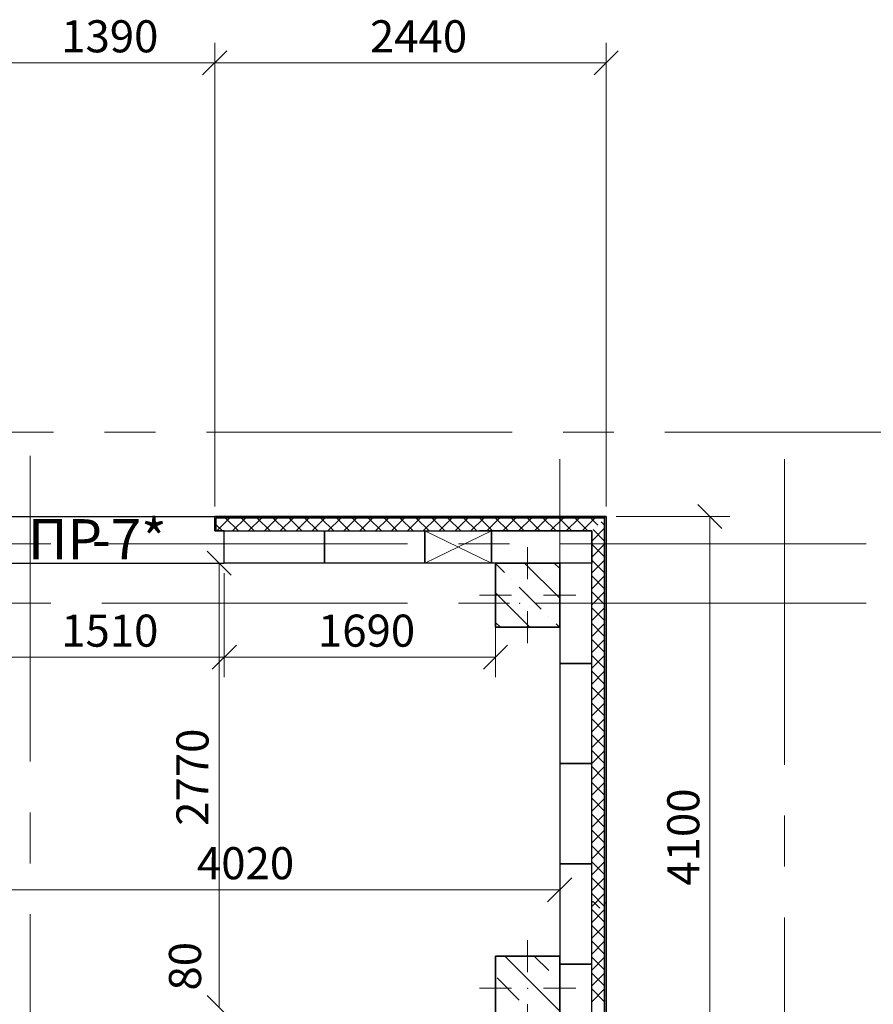
# Model space of a CAD drawing. Units: millimetres. Extents: x 5068 to 31447, y -7527 to -2508.
# Drawn here: x 15331 to 15385, y -5887 to -5826 of the extents above; entities that cross this region are included whole.
import ezdxf

# ---------------------------------------------------------------- set-up
doc = ezdxf.new("R2010")
doc.units = ezdxf.units.MM
doc.header["$PDSIZE"] = 5
doc.linetypes.add('CENTER2', pattern=[28.575, 19.05, -3.175, 3.175, -3.175])
doc.layers.get('0').update_dxf_attribs({"lineweight": 50})
for name, color, linetype, lineweight, true_color in [('kolonni_Ном._пера__62', 7, 'Continuous', 13, 0x383838), ('kolonni_Ном._пера__64', 7, 'Continuous', 35, 0x383838), ('kolonni_Ном._пера__94', 7, 'Continuous', 25, 0x9f9f9f), ('Steni nesushie_Ном._пера__63', 7, 'Continuous', 25, 0x383838), ('Steni nesushie_Ном._пера__64', 7, 'Continuous', 35, 0x383838), ('Окна ArchiCAD_Ном._пера__94', 7, 'Continuous', 25, 0x9f9f9f), ('Утеплитель фасада', 7, 'Continuous', 25, 0x9f9f9f)]:
    doc.layers.add(name, color=color, linetype=linetype, lineweight=lineweight, true_color=true_color)
for name, color, linetype, lineweight in [('Steni nesushie_Ном._пера__10', 1, 'Continuous', 13), ('Газобетоннные блоки стен', 140, 'Continuous', 25), ('мои оси', 170, 'CENTER2', 5), ('размерная', 140, 'Continuous', 25)]:
    doc.layers.add(name, color=color, linetype=linetype, lineweight=lineweight)
doc.layers.add('ПЕРЕМЫЧКИ', color=7, linetype='Continuous')
doc.styles.add('СГЕНЕРИР_СТИЛЬ_1', font='ARIALN.TTF')

msp = doc.modelspace()

# ---------------------------------------------------------------- linework, layer by layer
at = {"color": 7, "linetype": 'ByBlock', "lineweight": -2}
for p, q in [((15342.847, -5829.137), (15344.347, -5827.637)), ((15344.347, -5827.637), (15342.847, -5829.137)), ((15367.247, -5829.137), (15368.747, -5827.637)), ((15375.21, -5857.41), (15373.71, -5855.91)), ((15344.621, -5860.31), (15343.121, -5858.81)), ((15343.447, -5866.18), (15344.947, -5864.68)), ((15344.947, -5864.68), (15343.447, -5866.18)), ((15360.347, -5866.18), (15361.847, -5864.68)), ((15364.347, -5880.675), (15365.847, -5879.175)), ((15343.121, -5886.51), (15344.621, -5888.01)), ((15343.121, -5886.51), (15344.621, -5888.01))]:
    msp.add_line(p, q, dxfattribs=at)
at = {"layer": 'kolonni_Ном._пера__62', "color": 7, "linetype": 'Continuous'}
for p, q in [((15363.097, -5860.56), (15363.097, -5858.56)), ((15363.097, -5860.56), (15363.097, -5858.56)), ((15363.097, -5860.56), (15363.097, -5858.56)), ((15362.097, -5861.56), (15360.097, -5861.56)), ((15362.097, -5861.56), (15360.097, -5861.56)), ((15362.097, -5861.56), (15360.097, -5861.56)), ((15364.097, -5861.56), (15366.097, -5861.56)), ((15361.597, -5862.06), (15359.097, -5862.06)), ((15361.597, -5862.06), (15359.097, -5862.06)), ((15361.597, -5862.06), (15359.097, -5862.06)), ((15361.597, -5862.06), (15359.097, -5862.06)), ((15363.597, -5862.06), (15366.097, -5862.06)), ((15363.097, -5862.56), (15363.097, -5864.56)), ((15363.097, -5885.06), (15363.097, -5883.06)), ((15362.097, -5886.06), (15360.097, -5886.06)), ((15364.097, -5886.06), (15366.097, -5886.06)), ((15363.097, -5887.06), (15363.097, -5889.06))]:
    msp.add_line(p, q, dxfattribs=at)
for p in [(15363.097, -5861.56), (15363.097, -5861.56), (15363.097, -5861.56), (15362.597, -5862.06), (15362.597, -5862.06), (15362.597, -5862.06), (15363.097, -5886.06)]:
    msp.add_point(p, dxfattribs=at)
at = {"layer": 'kolonni_Ном._пера__64', "color": 7, "linetype": 'Continuous'}
for p, q in [((15361.097, -5859.56), (15361.097, -5863.56)), ((15365.097, -5859.56), (15361.097, -5859.56)), ((15365.097, -5863.56), (15365.097, -5859.56)), ((15361.097, -5863.56), (15365.097, -5863.56)), ((15361.097, -5884.06), (15361.097, -5888.06)), ((15365.097, -5884.06), (15361.097, -5884.06)), ((15365.097, -5888.06), (15365.097, -5884.06))]:
    msp.add_line(p, q, dxfattribs=at)
at = {"layer": 'kolonni_Ном._пера__94', "color": 7, "linetype": 'Continuous'}
for p, q in [((15361.097, -5859.582), (15361.654, -5860.138)), ((15362.914, -5859.56), (15365.097, -5861.743)), ((15364.753, -5859.56), (15365.097, -5859.905)), ((15362.113, -5860.598), (15362.113, -5860.598)), ((15362.573, -5861.058), (15363.952, -5862.436)), ((15361.097, -5861.42), (15363.237, -5863.56)), ((15364.411, -5862.896), (15364.411, -5862.896)), ((15361.097, -5863.259), (15361.399, -5863.56)), ((15364.871, -5863.356), (15365.076, -5863.56)), ((15361.675, -5884.06), (15365.097, -5887.482)), ((15363.514, -5884.06), (15364.411, -5884.958)), ((15361.194, -5885.417), (15362.573, -5886.796)), ((15364.871, -5885.417), (15364.871, -5885.417))]:
    msp.add_line(p, q, dxfattribs=at)
at = {"layer": 'Steni nesushie_Ном._пера__10', "color": 7, "linetype": 'Continuous'}
for p, q in [((15361.097, -5859.76), (15361.097, -5863.56)), ((15361.097, -5863.56), (15364.897, -5863.56)), ((15364.897, -5884.06), (15361.097, -5884.06)), ((15361.097, -5884.06), (15361.097, -5887.26))]:
    msp.add_line(p, q, dxfattribs=at)
at = {"layer": 'Steni nesushie_Ном._пера__63', "color": 7, "linetype": 'Continuous'}
for p, q in [((15367.897, -5856.76), (15343.697, -5856.76)), ((15360.097, -5856.76), (15343.697, -5856.76)), ((15343.697, -5857.56), (15343.697, -5856.76)), ((15367.897, -5856.76), (15365.097, -5856.76)), ((15367.897, -5897.66), (15367.897, -5856.66)), ((15367.897, -5859.56), (15367.897, -5856.76)), ((15365.097, -5857.56), (15360.097, -5857.56)), ((15367.097, -5857.56), (15365.097, -5857.56)), ((15367.097, -5859.56), (15367.097, -5857.56)), ((15367.897, -5880.76), (15367.897, -5880.66)), ((15367.997, -5880.76), (15367.897, -5880.76))]:
    msp.add_line(p, q, dxfattribs=at)
at = {"layer": 'Steni nesushie_Ном._пера__64', "color": 7, "linetype": 'Continuous'}
for p, q in [((15343.597, -5857.56), (15343.597, -5856.66)), ((15343.597, -5856.66), (15367.997, -5856.66)), ((15367.998, -5897.66), (15367.997, -5856.66)), ((15344.197, -5857.56), (15343.597, -5857.56))]:
    msp.add_line(p, q, dxfattribs=at)
at = {"layer": 'Газобетоннные блоки стен', "color": 7, "lineweight": 30}
for p, q in [((15344.197, -5859.56), (15344.197, -5857.56)), ((15344.197, -5857.56), (15350.447, -5857.56)), ((15350.447, -5859.56), (15350.447, -5857.56)), ((15350.447, -5857.56), (15356.697, -5857.56)), ((15350.447, -5857.56), (15350.447, -5859.56)), ((15356.697, -5859.56), (15356.697, -5857.56)), ((15356.697, -5857.56), (15360.847, -5857.56)), ((15356.697, -5857.56), (15356.697, -5859.56)), ((15360.847, -5857.56), (15360.847, -5859.56)), ((15360.847, -5859.56), (15360.847, -5857.56)), ((15360.847, -5857.56), (15367.097, -5857.56)), ((15367.097, -5857.56), (15367.097, -5859.56)), ((15350.447, -5859.56), (15344.197, -5859.56)), ((15356.697, -5859.56), (15350.447, -5859.56)), ((15360.847, -5859.56), (15356.697, -5859.56)), ((15367.097, -5859.56), (15360.847, -5859.56)), ((15365.097, -5859.56), (15365.097, -5865.81)), ((15367.097, -5859.56), (15365.097, -5859.56)), ((15367.097, -5865.81), (15367.097, -5859.56)), ((15365.097, -5860.56), (15365.097, -5885.66)), ((15365.097, -5865.81), (15365.097, -5872.06)), ((15367.097, -5865.81), (15365.097, -5865.81)), ((15365.097, -5865.81), (15367.097, -5865.81)), ((15367.097, -5872.06), (15367.097, -5865.81)), ((15365.097, -5872.06), (15365.097, -5878.31)), ((15367.097, -5872.06), (15365.097, -5872.06)), ((15365.097, -5872.06), (15367.097, -5872.06)), ((15367.097, -5878.31), (15367.097, -5872.06)), ((15365.097, -5878.31), (15365.097, -5884.56)), ((15367.097, -5878.31), (15365.097, -5878.31)), ((15365.097, -5878.31), (15367.097, -5878.31)), ((15367.097, -5884.56), (15367.097, -5878.31)), ((15365.097, -5884.56), (15365.097, -5890.81)), ((15367.097, -5884.56), (15365.097, -5884.56)), ((15365.097, -5884.56), (15367.097, -5884.56)), ((15367.097, -5890.81), (15367.097, -5884.56))]:
    msp.add_line(p, q, dxfattribs=at)
at = {"layer": 'мои оси', "color": 7}
for p, q in [((14943.03, -5851.41), (15431.62, -5851.41)), ((15332.097, -6071.952), (15332.097, -5851.41)), ((15365.097, -6072.152), (15365.097, -5851.41)), ((15379.097, -6072.152), (15379.097, -5851.41)), ((14965.097, -5858.36), (15432, -5858.36)), ((14965.097, -5862.06), (15431.62, -5862.06))]:
    msp.add_line(p, q, dxfattribs=at)
at = {"layer": 'Окна ArchiCAD_Ном._пера__94', "color": 7, "linetype": 'Continuous'}
for p, q in [((15329.697, -5856.66), (15343.597, -5856.66)), ((15329.097, -5859.56), (15344.197, -5859.56))]:
    msp.add_line(p, q, dxfattribs=at)
at = {"layer": 'размерная', "color": 7, "lineweight": 5}
for p, q in [((15343.597, -5856.035), (15343.597, -5827.137)), ((15343.597, -5856.035), (15343.597, -5827.137)), ((15367.997, -5856.035), (15367.997, -5827.137)), ((15329.697, -5828.387), (15343.597, -5828.387)), ((15343.597, -5828.387), (15367.997, -5828.387)), ((15368.622, -5856.66), (15375.71, -5856.66)), ((15374.46, -5897.66), (15374.46, -5856.66)), ((15356.697, -5857.56), (15360.847, -5859.56)), ((15356.697, -5859.56), (15360.847, -5857.56)), ((15335.872, -5859.56), (15345.121, -5859.56)), ((15343.871, -5859.56), (15343.871, -5887.26)), ((15344.197, -5860.185), (15344.197, -5866.68)), ((15344.197, -5860.185), (15344.197, -5866.68)), ((15361.097, -5860.185), (15361.097, -5866.68)), ((15329.097, -5865.43), (15344.197, -5865.43)), ((15344.197, -5865.43), (15361.097, -5865.43)), ((15365.097, -5883.435), (15365.097, -5878.675)), ((15324.897, -5879.925), (15365.097, -5879.925)), ((15343.871, -5887.26), (15343.871, -5885.76))]:
    msp.add_line(p, q, dxfattribs=at)
at = {"layer": 'Утеплитель фасада', "color": 7, "linetype": 'Continuous'}
for p, q in [((15343.726, -5857.56), (15344.526, -5856.76)), ((15344.275, -5856.76), (15345.075, -5857.56)), ((15344.715, -5857.56), (15345.515, -5856.76)), ((15345.265, -5856.76), (15346.065, -5857.56)), ((15345.705, -5857.56), (15346.505, -5856.76)), ((15346.255, -5856.76), (15347.055, -5857.56)), ((15346.695, -5857.56), (15347.495, -5856.76)), ((15347.245, -5856.76), (15348.045, -5857.56)), ((15347.685, -5857.56), (15348.485, -5856.76)), ((15348.235, -5856.76), (15349.035, -5857.56)), ((15348.675, -5857.56), (15349.475, -5856.76)), ((15349.225, -5856.76), (15350.025, -5857.56)), ((15349.665, -5857.56), (15350.465, -5856.76)), ((15350.215, -5856.76), (15351.015, -5857.56)), ((15350.655, -5857.56), (15351.455, -5856.76)), ((15351.205, -5856.76), (15352.005, -5857.56)), ((15351.645, -5857.56), (15352.445, -5856.76)), ((15352.195, -5856.76), (15352.995, -5857.56)), ((15352.635, -5857.56), (15353.435, -5856.76)), ((15353.185, -5856.76), (15353.985, -5857.56)), ((15353.625, -5857.56), (15354.425, -5856.76)), ((15354.174, -5856.76), (15354.974, -5857.56)), ((15354.615, -5857.56), (15355.415, -5856.76)), ((15355.164, -5856.76), (15355.964, -5857.56)), ((15355.605, -5857.56), (15356.405, -5856.76)), ((15356.154, -5856.76), (15356.954, -5857.56)), ((15356.595, -5857.56), (15357.395, -5856.76)), ((15357.144, -5856.76), (15357.944, -5857.56)), ((15357.585, -5857.56), (15358.385, -5856.76)), ((15358.134, -5856.76), (15358.934, -5857.56)), ((15358.575, -5857.56), (15359.375, -5856.76)), ((15359.124, -5856.76), (15359.924, -5857.56)), ((15359.565, -5857.56), (15360.365, -5856.76)), ((15360.114, -5856.76), (15360.914, -5857.56)), ((15360.555, -5857.56), (15361.355, -5856.76)), ((15361.104, -5856.76), (15361.904, -5857.56)), ((15361.545, -5857.56), (15362.345, -5856.76)), ((15362.094, -5856.76), (15362.894, -5857.56)), ((15362.535, -5857.56), (15363.335, -5856.76)), ((15363.084, -5856.76), (15363.884, -5857.56)), ((15363.525, -5857.56), (15364.325, -5856.76)), ((15364.074, -5856.76), (15364.874, -5857.56)), ((15364.514, -5857.56), (15365.314, -5856.76)), ((15365.064, -5856.76), (15365.864, -5857.56)), ((15365.097, -5856.978), (15365.314, -5856.76)), ((15365.097, -5856.793), (15365.864, -5857.56)), ((15365.504, -5857.56), (15366.304, -5856.76)), ((15365.504, -5857.56), (15366.304, -5856.76)), ((15366.054, -5856.76), (15366.854, -5857.56)), ((15366.054, -5856.76), (15366.854, -5857.56)), ((15366.494, -5857.56), (15367.294, -5856.76)), ((15366.494, -5857.56), (15367.294, -5856.76)), ((15367.044, -5856.76), (15367.47, -5857.187)), ((15367.044, -5856.76), (15367.47, -5857.187)), ((15343.697, -5857.172), (15344.085, -5857.56)), ((15367.097, -5858.194), (15367.897, -5857.394)), ((15367.182, -5857.476), (15367.897, -5858.191)), ((15367.677, -5856.981), (15367.897, -5857.201)), ((15367.097, -5858.381), (15367.897, -5859.181)), ((15367.097, -5859.184), (15367.897, -5858.384)), ((15367.097, -5859.371), (15367.897, -5860.171)), ((15367.097, -5860.174), (15367.897, -5859.374)), ((15367.097, -5860.361), (15367.897, -5861.161)), ((15367.097, -5861.164), (15367.897, -5860.364)), ((15367.097, -5861.351), (15367.897, -5862.151)), ((15367.097, -5862.154), (15367.897, -5861.354)), ((15367.097, -5862.341), (15367.897, -5863.141)), ((15367.097, -5863.144), (15367.897, -5862.344)), ((15367.097, -5863.331), (15367.897, -5864.131)), ((15367.097, -5864.134), (15367.897, -5863.334)), ((15367.097, -5864.321), (15367.897, -5865.121)), ((15367.097, -5865.124), (15367.897, -5864.324)), ((15367.097, -5865.311), (15367.897, -5866.111)), ((15367.097, -5866.114), (15367.897, -5865.314)), ((15367.097, -5866.301), (15367.897, -5867.101)), ((15367.097, -5867.104), (15367.897, -5866.304)), ((15367.097, -5867.291), (15367.897, -5868.091)), ((15367.097, -5868.094), (15367.897, -5867.294)), ((15367.097, -5868.281), (15367.897, -5869.081)), ((15367.097, -5869.084), (15367.897, -5868.284)), ((15367.097, -5869.271), (15367.897, -5870.071)), ((15367.097, -5870.073), (15367.897, -5869.273)), ((15367.097, -5870.261), (15367.897, -5871.061)), ((15367.097, -5871.063), (15367.897, -5870.263)), ((15367.097, -5871.251), (15367.897, -5872.051)), ((15367.097, -5872.053), (15367.897, -5871.253)), ((15367.097, -5872.241), (15367.897, -5873.041)), ((15367.097, -5873.043), (15367.897, -5872.243)), ((15367.097, -5873.23), (15367.897, -5874.03)), ((15367.097, -5874.033), (15367.897, -5873.233)), ((15367.097, -5874.22), (15367.897, -5875.02)), ((15367.097, -5875.023), (15367.897, -5874.223)), ((15367.097, -5875.21), (15367.897, -5876.01)), ((15367.097, -5876.013), (15367.897, -5875.213)), ((15367.097, -5876.2), (15367.897, -5877)), ((15367.097, -5877.003), (15367.897, -5876.203)), ((15367.097, -5877.19), (15367.897, -5877.99)), ((15367.097, -5877.993), (15367.897, -5877.193)), ((15367.097, -5878.18), (15367.897, -5878.98)), ((15367.097, -5878.983), (15367.897, -5878.183)), ((15367.097, -5879.17), (15367.897, -5879.97)), ((15367.097, -5879.973), (15367.897, -5879.173)), ((15367.097, -5880.16), (15367.897, -5880.96)), ((15367.097, -5880.963), (15367.897, -5880.163)), ((15367.097, -5880.716), (15367.153, -5880.66)), ((15367.185, -5880.66), (15367.591, -5881.066)), ((15367.097, -5881.15), (15367.897, -5881.95)), ((15367.097, -5881.953), (15367.897, -5881.153)), ((15367.097, -5882.14), (15367.897, -5882.94)), ((15367.097, -5882.943), (15367.897, -5882.143)), ((15367.097, -5883.13), (15367.897, -5883.93)), ((15367.097, -5883.933), (15367.897, -5883.133)), ((15367.097, -5884.12), (15367.897, -5884.92)), ((15367.097, -5884.923), (15367.897, -5884.123)), ((15367.097, -5885.11), (15367.897, -5885.91)), ((15367.097, -5885.913), (15367.897, -5885.113)), ((15367.097, -5886.1), (15367.897, -5886.9)), ((15367.097, -5886.903), (15367.897, -5886.103))]:
    msp.add_line(p, q, dxfattribs=at)

# ---------------------------------------------------------------- texts
at = {"layer": 'ПЕРЕМЫЧКИ', "color": 7, "lineweight": 35, "style": 'СГЕНЕРИР_СТИЛЬ_1'}
for s, p in [('ПР', (15331.962, -5859.323)), ('-7*', (15335.939, -5859.323))]:
    msp.add_text(s, height=2.5, dxfattribs=at).set_placement(p)
at = {"layer": 'размерная', "color": 7, "lineweight": 35, "style": 'СГЕНЕРИР_СТИЛЬ_1'}
for s, p in [('1390', (15334.033, -5827.728)), ('2440', (15353.273, -5827.728)), ('1510', (15334.033, -5864.771)), ('1690', (15350.033, -5864.771)), ('4020', (15342.492, -5879.266))]:
    msp.add_text(s, height=2, dxfattribs=at).set_placement(p)
for s, p in [('2770', (15343.212, -5875.934)), ('4100', (15373.801, -5879.665)), ('80', (15342.748, -5886.203))]:
    msp.add_text(s, height=2, rotation=90, dxfattribs=at).set_placement(p)

doc.saveas('drawing.dxf')
